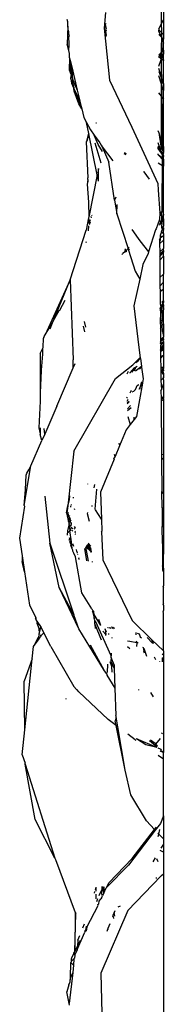
# Model space of a CAD drawing. Extents: x -309 to 309, y -312 to 312.
# Drawn here: x -309 to -300, y -62 to -1 of the extents above; entities that cross this region are included whole.
import ezdxf

# ---------------------------------------------------------------- set-up
doc = ezdxf.new("R2010")
doc.units = 0
doc.layers.get('0').update_dxf_attribs({"linetype": 'CONTINUOUS'})

# ---------------------------------------------------------------- blocks, each defined once
blk = doc.blocks.new('001153')
for p, q in [((-300.169, 1.317), (-300.129, -1.642)), ((-305.955, -0.68), (-306.001, -0.529)), ((-303.619, -0.093), (-303.698, -1.072)), ((-300.283, -1.119), (-300.012, -0.564)), ((-300.012, -0.001), (-300.012, -0.564)), ((-300.012, -0.564), (-300.012, -1.464)), ((-305.961, -0.94), (-305.988, -2.06)), ((-305.961, -0.94), (-305.955, -0.68)), ((-305.918, -1.267), (-305.961, -0.94)), ((-303.698, -1.072), (-303.359, -4.296)), ((-303.604, -0.854), (-303.577, -0.752)), ((-303.565, -1.112), (-303.604, -0.854)), ((-303.557, -1.087), (-303.604, -0.854)), ((-303.589, -1.188), (-303.565, -1.112)), ((-303.585, -1.273), (-303.553, -1.176)), ((-300.284, -1.289), (-300.283, -1.202)), ((-300.283, -1.119), (-300.283, -1.202)), ((-300.283, -1.202), (-300.255, -1.212)), ((-300.255, -1.212), (-300.012, -1.464)), ((-305.918, -1.267), (-305.916, -1.408)), ((-305.916, -1.408), (-305.875, -1.562)), ((-305.897, -1.599), (-305.875, -1.562)), ((-305.889, -1.691), (-305.897, -1.599)), ((-305.886, -1.787), (-305.889, -1.691)), ((-305.869, -1.89), (-305.886, -1.787)), ((-303.54, -1.506), (-303.585, -1.273)), ((-303.571, -1.584), (-303.54, -1.506)), ((-300.129, -1.642), (-300.285, -1.466)), ((-300.284, -1.289), (-300.129, -1.642)), ((-300.129, -1.642), (-300.163, -2.947)), ((-300.012, -1.751), (-300.129, -1.642)), ((-300.129, -1.642), (-300.012, -1.998)), ((-300.129, -1.642), (-300.102, -2.921)), ((-300.012, -1.464), (-300.012, -1.751)), ((-300.012, -1.998), (-300.012, -1.751)), ((-305.899, -2.462), (-305.988, -2.06)), ((-305.899, -2.462), (-305.866, -2.106)), ((-305.866, -2.106), (-305.869, -1.89)), ((-300.012, -2.447), (-300.012, -1.998)), ((-305.857, -2.653), (-305.899, -2.462)), ((-305.853, -2.91), (-305.88, -3.664)), ((-305.853, -2.91), (-305.857, -2.653)), ((-305.853, -2.91), (-305.813, -3.075)), ((-300.298, -3.43), (-300.14, -3.02)), ((-300.294, -2.766), (-300.256, -2.724)), ((-300.294, -2.87), (-300.294, -2.824)), ((-300.163, -2.947), (-300.294, -2.87)), ((-300.293, -2.678), (-300.256, -2.724)), ((-300.256, -2.724), (-300.012, -2.447)), ((-300.256, -2.724), (-300.163, -2.947)), ((-300.116, -2.958), (-300.163, -2.947)), ((-300.14, -3.02), (-300.163, -2.947)), ((-300.14, -3.02), (-300.141, -8.539)), ((-300.14, -3.02), (-300.116, -2.958)), ((-300.012, -3.089), (-300.14, -3.02)), ((-300.14, -3.02), (-300.095, -8.499)), ((-300.116, -2.958), (-300.102, -2.921)), ((-300.116, -2.958), (-300.012, -3.037)), ((-300.102, -2.921), (-300.012, -2.687)), ((-300.012, -2.447), (-300.012, -2.687)), ((-300.012, -3.037), (-300.012, -2.687)), ((-300.012, -3.037), (-300.012, -3.089)), ((-305.88, -3.664), (-305.777, -3.925)), ((-305.813, -3.075), (-305.777, -3.925)), ((-305.813, -3.075), (-305.716, -3.48)), ((-305.638, -4.278), (-305.716, -3.48)), ((-305.716, -3.48), (-305.37, -4.919)), ((-300.012, -4.521), (-300.299, -3.571)), ((-300.012, -4.521), (-300.012, -3.089)), ((-305.777, -3.925), (-305.745, -4.007)), ((-305.766, -4.232), (-305.745, -4.007)), ((-305.766, -4.232), (-305.726, -4.333)), ((-305.745, -4.007), (-305.638, -4.278)), ((-305.638, -4.278), (-305.485, -4.667)), ((-305.603, -4.648), (-305.638, -4.278)), ((-300.012, -4.935), (-300.302, -4.028)), ((-300.3, -3.755), (-300.012, -4.521)), ((-305.716, -4.505), (-305.726, -4.333)), ((-305.726, -4.333), (-305.603, -4.648)), ((-305.588, -4.803), (-305.716, -4.505)), ((-305.603, -4.648), (-305.588, -4.803)), ((-305.408, -5.144), (-305.588, -4.803)), ((-305.57, -4.982), (-305.588, -4.803)), ((-305.485, -4.667), (-305.37, -4.919)), ((-303.359, -4.296), (-301.973, -7.228)), ((-300.012, -4.521), (-300.012, -4.935)), ((-305.264, -5.767), (-305.57, -4.982)), ((-305.229, -5.504), (-305.408, -5.144)), ((-305.324, -5.414), (-305.408, -5.144)), ((-305.37, -4.919), (-305.229, -5.504)), ((-305.161, -5.789), (-305.324, -5.414)), ((-305.229, -5.504), (-305.161, -5.789)), ((-300.309, -5.085), (-300.012, -5.478)), ((-300.012, -5.478), (-300.012, -4.935)), ((-300.012, -8.427), (-300.012, -5.478)), ((-305.09, -6.084), (-305.264, -5.767)), ((-305.161, -5.789), (-305.09, -6.084)), ((-305.09, -6.084), (-304.962, -6.617)), ((-304.962, -6.617), (-304.785, -6.94)), ((-304.785, -6.94), (-304.535, -7.396)), ((-304.647, -7.615), (-304.785, -6.94)), ((-304.18, -6.984), (-304.205, -6.976)), ((-301.973, -7.228), (-300.347, -10.726)), ((-304.776, -8.083), (-304.647, -7.615)), ((-304.642, -7.641), (-304.776, -8.083)), ((-304.642, -7.641), (-304.647, -7.615)), ((-304.121, -10.19), (-304.642, -7.641)), ((-304.535, -7.396), (-304.318, -7.726)), ((-304.066, -8.304), (-304.318, -7.726)), ((-304.318, -7.726), (-303.961, -8.199)), ((-300.291, -7.564), (-300.325, -7.461)), ((-300.291, -7.564), (-300.095, -8.499)), ((-300.291, -7.564), (-300.141, -8.539)), ((-304.811, -8.144), (-304.776, -8.083)), ((-304.811, -8.144), (-304.718, -10.368)), ((-304.272, -8.197), (-303.895, -9.433)), ((-303.807, -8.734), (-304.066, -8.304)), ((-303.961, -8.199), (-303.891, -8.348)), ((-303.891, -8.348), (-303.82, -8.451)), ((-303.82, -8.451), (-303.396, -9.406)), ((-303.82, -8.451), (-303.161, -9.316)), ((-300.331, -8.41), (-300.332, -8.468)), ((-300.332, -8.557), (-300.332, -8.468)), ((-300.332, -8.468), (-300.197, -8.615)), ((-300.125, -8.845), (-300.332, -8.557)), ((-300.197, -8.615), (-300.33, -8.19)), ((-300.141, -8.539), (-300.197, -8.615)), ((-300.095, -8.499), (-300.141, -8.539)), ((-300.141, -8.539), (-300.095, -8.606)), ((-300.012, -8.427), (-300.095, -8.499)), ((-300.095, -8.499), (-300.095, -8.606)), ((-300.012, -8.427), (-300.012, -8.634)), ((-302.438, -8.894), (-302.397, -8.786)), ((-302.35, -8.834), (-302.384, -8.953)), ((-300.335, -8.934), (-300.334, -8.876)), ((-300.335, -8.934), (-300.012, -9.287)), ((-300.012, -9.205), (-300.335, -8.934)), ((-300.17, -8.7), (-300.197, -8.615)), ((-300.125, -8.845), (-300.17, -8.7)), ((-300.17, -8.7), (-300.052, -8.834)), ((-300.115, -8.874), (-300.125, -8.845)), ((-300.115, -8.874), (-300.095, -8.943)), ((-300.105, -8.906), (-300.115, -8.874)), ((-300.095, -8.943), (-300.108, -12.487)), ((-300.064, -8.89), (-300.105, -8.906)), ((-300.105, -8.906), (-300.095, -8.943)), ((-300.095, -8.606), (-300.062, -8.655)), ((-300.064, -8.89), (-300.095, -8.943)), ((-300.031, -8.95), (-300.095, -8.943)), ((-300.052, -8.834), (-300.064, -8.89)), ((-300.064, -8.89), (-300.031, -8.95)), ((-300.012, -8.634), (-300.062, -8.655)), ((-300.062, -8.655), (-300.012, -8.695)), ((-300.012, -8.802), (-300.052, -8.834)), ((-300.052, -8.834), (-300.012, -8.896)), ((-300.021, -9.011), (-300.031, -8.95)), ((-300.031, -8.95), (-300.012, -8.984)), ((-300.012, -9.05), (-300.021, -9.011)), ((-300.012, -8.634), (-300.012, -8.695)), ((-300.012, -8.695), (-300.012, -8.802)), ((-300.012, -8.984), (-300.012, -9.05)), ((-300.012, -9.205), (-300.012, -9.05)), ((-303.055, -11.757), (-303.396, -9.406)), ((-300.338, -9.437), (-300.012, -9.654)), ((-300.012, -9.205), (-300.012, -9.287)), ((-300.012, -9.287), (-300.012, -9.654)), ((-300.012, -10.839), (-300.012, -9.654)), ((-304.72, -10.395), (-304.718, -10.368)), ((-304.715, -10.481), (-304.72, -10.395)), ((-304.121, -10.19), (-304.655, -12.804)), ((-304.041, -10.583), (-304.121, -10.19)), ((-304.041, -9.796), (-304.093, -10.05)), ((-304.041, -10.583), (-304.041, -9.796)), ((-301.246, -9.949), (-301.232, -10.007)), ((-301.232, -10.007), (-300.886, -10.457)), ((-304.734, -10.658), (-304.752, -10.755)), ((-304.752, -10.755), (-304.679, -11.885)), ((-304.713, -10.548), (-304.736, -10.577)), ((-304.736, -10.577), (-304.734, -10.658)), ((-304.715, -10.481), (-304.713, -10.548)), ((-304.713, -10.548), (-304.711, -10.609)), ((-300.347, -10.726), (-300.33, -11.142)), ((-300.012, -10.839), (-300.051, -10.874)), ((-300.012, -12.619), (-300.012, -10.839)), ((-302.969, -11.578), (-303.055, -11.757)), ((-300.33, -11.142), (-300.236, -12.544)), ((-304.679, -11.885), (-304.655, -12.804)), ((-303.055, -11.757), (-302.959, -12.244)), ((-302.904, -12.605), (-302.881, -12.026)), ((-304.655, -12.804), (-304.666, -12.86)), ((-304.524, -12.771), (-304.499, -12.866)), ((-304.481, -12.67), (-304.467, -12.702)), ((-302.959, -12.244), (-302.904, -12.605)), ((-302.904, -12.605), (-302.207, -14.76)), ((-300.236, -12.544), (-300.259, -12.957)), ((-300.236, -12.544), (-300.162, -12.457)), ((-300.108, -12.487), (-300.236, -12.544)), ((-300.14, -12.604), (-300.108, -12.487)), ((-300.14, -12.604), (-300.076, -12.505)), ((-300.14, -12.604), (-300.102, -13.123)), ((-300.052, -12.658), (-300.102, -13.123)), ((-300.012, -12.619), (-300.052, -12.658)), ((-300.052, -12.658), (-300.012, -12.683)), ((-300.012, -12.619), (-300.012, -12.683)), ((-300.012, -12.923), (-300.012, -12.683)), ((-304.666, -12.86), (-304.823, -13.628)), ((-304.666, -12.86), (-304.648, -13.06)), ((-304.659, -13.661), (-304.658, -13.359)), ((-304.656, -13.185), (-304.648, -13.06)), ((-304.594, -13.193), (-304.63, -13.233)), ((-304.581, -13.272), (-304.63, -13.233)), ((-304.6, -13.098), (-304.606, -13.128)), ((-304.606, -13.128), (-304.594, -13.193)), ((-304.606, -13.128), (-304.557, -13.152)), ((-304.574, -12.983), (-304.6, -13.098)), ((-304.6, -13.098), (-304.557, -13.152)), ((-304.557, -13.152), (-304.565, -13.194)), ((-300.259, -12.957), (-300.455, -13.545)), ((-300.012, -12.923), (-300.256, -13.222)), ((-300.256, -13.306), (-300.102, -13.123)), ((-300.228, -13.091), (-300.012, -12.923)), ((-300.102, -13.123), (-300.117, -13.426)), ((-300.117, -13.426), (-300.025, -13.402)), ((-300.117, -13.426), (-300.066, -13.575)), ((-300.117, -13.426), (-300.087, -13.595)), ((-300.102, -13.123), (-300.012, -13.013)), ((-300.025, -13.402), (-300.047, -13.464)), ((-300.012, -13.373), (-300.025, -13.402)), ((-300.012, -13.472), (-300.025, -13.402)), ((-300.016, -13.021), (-300.012, -12.947)), ((-300.012, -12.923), (-300.012, -13.013)), ((-300.012, -13.013), (-300.012, -13.373)), ((-305.818, -16.701), (-304.823, -13.628)), ((-301.964, -13.576), (-301.582, -14.15)), ((-300.498, -13.597), (-300.928, -14.963)), ((-300.455, -13.545), (-300.498, -13.597)), ((-300.128, -13.724), (-300.201, -13.958)), ((-300.201, -13.958), (-300.2, -14.136)), ((-300.201, -13.958), (-300.156, -14.047)), ((-300.2, -14.136), (-300.156, -14.047)), ((-300.156, -14.047), (-300.012, -13.945)), ((-300.128, -13.724), (-300.087, -13.595)), ((-300.128, -13.724), (-300.012, -13.826)), ((-300.066, -13.575), (-300.087, -13.595)), ((-300.012, -13.525), (-300.066, -13.575)), ((-300.032, -13.544), (-300.066, -13.575)), ((-300.049, -13.604), (-300.066, -13.575)), ((-300.012, -13.572), (-300.049, -13.604)), ((-300.041, -13.575), (-300.049, -13.604)), ((-300.049, -13.604), (-300.012, -13.656)), ((-300.047, -13.464), (-300.012, -13.525)), ((-300.047, -13.464), (-300.032, -13.544)), ((-300.012, -13.525), (-300.041, -13.575)), ((-300.032, -13.544), (-300.041, -13.575)), ((-300.041, -13.575), (-300.012, -13.609)), ((-300.012, -13.472), (-300.032, -13.544)), ((-300.032, -13.544), (-300.012, -13.572)), ((-300.012, -13.525), (-300.012, -13.572)), ((-300.012, -13.826), (-300.012, -13.656)), ((-300.012, -13.826), (-300.012, -13.945)), ((-300.012, -13.945), (-300.012, -14.242)), ((-304.823, -14.397), (-304.793, -14.325)), ((-301.555, -14.124), (-301.582, -14.15)), ((-301.582, -14.15), (-301.538, -14.204)), ((-301.514, -14.179), (-301.538, -14.204)), ((-301.538, -14.204), (-301.516, -14.232)), ((-301.516, -14.232), (-301.493, -14.207)), ((-301.516, -14.232), (-301.468, -14.292)), ((-301.468, -14.292), (-301.445, -14.27)), ((-301.468, -14.292), (-300.928, -14.963)), ((-300.247, -14.23), (-300.2, -14.136)), ((-300.247, -14.23), (-300.246, -14.299)), ((-300.211, -14.245), (-300.246, -14.299)), ((-300.246, -14.299), (-300.245, -14.471)), ((-300.245, -14.471), (-300.012, -14.242)), ((-300.245, -14.471), (-300.24, -14.964)), ((-300.2, -14.136), (-300.211, -14.245)), ((-300.012, -14.242), (-300.012, -14.755)), ((-302.572, -15.141), (-302.545, -15.089)), ((-302.39, -14.938), (-302.545, -15.089)), ((-302.425, -14.876), (-302.39, -14.938)), ((-302.398, -14.818), (-302.353, -14.902)), ((-302.353, -14.902), (-302.39, -14.938)), ((-302.39, -14.938), (-302.359, -14.993)), ((-302.353, -14.902), (-302.375, -14.788)), ((-302.353, -14.902), (-302.207, -14.76)), ((-302.353, -14.902), (-302.319, -14.965)), ((-302.293, -14.946), (-302.353, -14.902)), ((-302.145, -14.699), (-302.207, -14.76)), ((-302.207, -14.76), (-302.17, -14.861)), ((-302.109, -14.797), (-302.17, -14.861)), ((-302.17, -14.861), (-301.755, -16.16)), ((-300.962, -15.064), (-301.285, -15.759)), ((-300.928, -14.963), (-300.962, -15.064)), ((-300.24, -14.964), (-300.012, -14.755)), ((-300.24, -14.964), (-300.239, -15.122)), ((-300.239, -15.122), (-300.012, -14.884)), ((-300.012, -14.966), (-300.239, -15.122)), ((-300.239, -15.122), (-300.238, -15.262)), ((-300.238, -15.262), (-300.012, -14.998)), ((-300.238, -15.262), (-300.235, -15.49)), ((-300.235, -15.49), (-300.012, -15.232)), ((-300.012, -14.884), (-300.012, -14.755)), ((-300.012, -14.884), (-300.012, -14.966)), ((-300.012, -14.966), (-300.012, -14.998)), ((-300.012, -15.232), (-300.012, -14.998)), ((-300.012, -15.232), (-300.012, -16.359)), ((-301.285, -15.759), (-301.483, -16.656)), ((-300.235, -15.49), (-300.226, -16.559)), ((-301.755, -16.16), (-301.483, -16.656)), ((-300.226, -16.559), (-300.012, -16.359)), ((-300.012, -16.859), (-300.012, -16.359)), ((-305.818, -16.701), (-307.376, -20.131)), ((-306.845, -19.227), (-305.818, -16.701)), ((-305.818, -16.701), (-305.617, -21.687)), ((-301.483, -16.656), (-301.849, -18.318)), ((-300.226, -16.559), (-300.221, -17.107)), ((-300.221, -17.107), (-300.012, -16.859)), ((-300.221, -17.107), (-300.217, -17.443)), ((-300.012, -17.296), (-300.012, -16.859)), ((-300.012, -17.296), (-300.217, -17.443)), ((-300.217, -17.443), (-300.21, -18.211)), ((-300.012, -18.009), (-300.012, -17.296)), ((-306.451, -18.602), (-306.122, -17.977)), ((-301.849, -18.318), (-301.533, -20.917)), ((-300.13, -18.295), (-300.21, -18.211)), ((-300.21, -18.211), (-300.174, -18.394)), ((-300.13, -18.295), (-300.174, -18.394)), ((-300.048, -18.187), (-300.13, -18.295)), ((-300.084, -18.357), (-300.13, -18.295)), ((-300.048, -18.187), (-300.084, -18.357)), ((-300.081, -18.056), (-300.012, -18.009)), ((-300.081, -18.056), (-300.071, -18.094)), ((-300.012, -18.039), (-300.071, -18.094)), ((-300.071, -18.094), (-300.012, -18.068)), ((-300.062, -18.129), (-300.071, -18.094)), ((-300.056, -18.156), (-300.071, -18.094)), ((-300.062, -18.129), (-300.012, -18.123)), ((-300.048, -18.187), (-300.062, -18.129)), ((-300.062, -18.129), (-300.056, -18.156)), ((-300.012, -18.123), (-300.056, -18.156)), ((-300.056, -18.156), (-300.012, -18.197)), ((-300.056, -18.156), (-300.048, -18.187)), ((-300.048, -18.187), (-300.012, -18.269)), ((-300.012, -18.32), (-300.042, -18.34)), ((-300.042, -18.34), (-300.012, -18.373)), ((-300.012, -18.009), (-300.012, -18.068)), ((-300.012, -18.039), (-300.012, -18.068)), ((-300.012, -18.068), (-300.012, -18.123)), ((-300.012, -18.269), (-300.012, -18.197)), ((-300.012, -18.269), (-300.012, -18.32)), ((-300.012, -18.32), (-300.012, -18.373)), ((-306.845, -19.227), (-306.489, -18.62)), ((-306.489, -18.62), (-306.451, -18.602)), ((-300.208, -18.482), (-300.174, -18.394)), ((-300.208, -18.482), (-300.186, -18.791)), ((-300.186, -18.791), (-300.201, -19.247)), ((-300.186, -18.791), (-300.051, -18.656)), ((-300.181, -18.468), (-300.145, -18.382)), ((-300.121, -18.445), (-300.126, -18.658)), ((-300.126, -18.658), (-300.047, -18.593)), ((-300.126, -18.658), (-300.061, -18.81)), ((-300.121, -18.445), (-300.084, -18.357)), ((-300.087, -19.23), (-300.061, -18.81)), ((-300.012, -18.373), (-300.084, -18.357)), ((-300.061, -18.81), (-300.051, -18.656)), ((-300.061, -18.81), (-300.012, -18.82)), ((-300.047, -18.593), (-300.051, -18.656)), ((-300.051, -18.656), (-300.012, -18.617)), ((-300.051, -18.656), (-300.012, -18.683)), ((-300.047, -18.593), (-300.012, -18.564)), ((-300.047, -18.593), (-300.012, -18.617)), ((-300.012, -18.417), (-300.039, -18.464)), ((-300.039, -18.464), (-300.012, -18.484)), ((-300.012, -18.417), (-300.012, -18.373)), ((-300.012, -18.417), (-300.012, -18.484)), ((-300.012, -18.484), (-300.012, -18.564)), ((-300.012, -18.82), (-300.012, -18.683)), ((-300.012, -19.218), (-300.012, -18.82)), ((-307.376, -20.131), (-306.906, -19.376)), ((-307.058, -19.751), (-306.906, -19.376)), ((-306.906, -19.376), (-306.845, -19.227)), ((-304.825, -19.647), (-304.928, -19.301)), ((-300.087, -19.23), (-300.201, -19.247)), ((-300.201, -19.247), (-300.197, -19.708)), ((-300.197, -19.708), (-300.088, -19.512)), ((-300.096, -19.375), (-300.087, -19.23)), ((-300.088, -19.512), (-300.096, -19.375)), ((-300.088, -19.512), (-300.012, -19.441)), ((-300.074, -19.908), (-300.088, -19.512)), ((-300.012, -19.218), (-300.087, -19.23)), ((-300.012, -19.441), (-300.012, -19.218)), ((-300.012, -19.441), (-300.012, -19.851)), ((-307.436, -20.234), (-307.376, -20.131)), ((-304.992, -19.592), (-304.911, -19.934)), ((-300.197, -19.708), (-300.19, -20.424)), ((-300.012, -19.851), (-300.074, -19.908)), ((-300.074, -19.908), (-300.012, -19.986)), ((-300.074, -19.908), (-300.012, -20.226)), ((-300.012, -19.851), (-300.012, -19.986)), ((-300.012, -19.986), (-300.012, -20.226)), ((-307.495, -20.919), (-307.462, -20.322)), ((-307.44, -20.291), (-307.462, -20.322)), ((-307.44, -20.291), (-307.436, -20.234)), ((-300.19, -20.424), (-300.043, -20.298)), ((-300.19, -20.424), (-300.189, -20.549)), ((-300.189, -20.549), (-300.038, -20.398)), ((-300.189, -20.549), (-300.188, -20.629)), ((-300.188, -20.629), (-300.112, -20.605)), ((-300.188, -20.662), (-300.188, -20.629)), ((-300.188, -20.662), (-300.17, -20.693)), ((-300.17, -20.693), (-300.186, -20.811)), ((-300.186, -20.811), (-300.127, -20.745)), ((-300.184, -21.057), (-300.012, -20.74)), ((-300.17, -20.693), (-300.146, -20.675)), ((-300.146, -20.675), (-300.112, -20.605)), ((-300.127, -20.745), (-300.096, -20.688)), ((-300.112, -20.605), (-300.048, -20.601)), ((-300.096, -20.688), (-300.048, -20.601)), ((-300.012, -20.617), (-300.096, -20.688)), ((-300.012, -20.535), (-300.048, -20.601)), ((-300.012, -20.574), (-300.048, -20.601)), ((-300.048, -20.601), (-300.012, -20.644)), ((-300.012, -20.271), (-300.043, -20.298)), ((-300.043, -20.298), (-300.012, -20.373)), ((-300.043, -20.298), (-300.038, -20.398)), ((-300.038, -20.398), (-300.012, -20.373)), ((-300.038, -20.398), (-300.036, -20.431)), ((-300.012, -20.4), (-300.036, -20.431)), ((-300.036, -20.431), (-300.033, -20.487)), ((-300.033, -20.487), (-300.012, -20.453)), ((-300.033, -20.487), (-300.012, -20.535)), ((-300.012, -20.226), (-300.012, -20.271)), ((-300.012, -20.373), (-300.012, -20.271)), ((-300.012, -20.373), (-300.012, -20.4)), ((-300.012, -20.4), (-300.012, -20.453)), ((-300.012, -20.535), (-300.012, -20.574)), ((-300.012, -20.574), (-300.012, -20.617)), ((-300.012, -20.617), (-300.012, -20.693)), ((-300.012, -20.644), (-300.012, -20.693)), ((-300.012, -20.693), (-300.012, -20.74)), ((-300.012, -20.74), (-300.012, -20.914)), ((-307.683, -21.285), (-307.511, -20.951)), ((-307.683, -21.285), (-307.679, -23.725)), ((-307.599, -22.316), (-307.518, -21.331)), ((-307.518, -21.331), (-307.508, -21.163)), ((-307.511, -20.951), (-307.495, -20.919)), ((-307.508, -21.163), (-307.511, -20.951)), ((-301.533, -20.917), (-301.446, -21.546)), ((-300.186, -20.811), (-300.184, -21.057)), ((-300.184, -21.057), (-300.183, -21.129)), ((-300.183, -21.129), (-300.012, -20.914)), ((-300.183, -21.158), (-300.012, -21.027)), ((-300.183, -21.129), (-300.183, -21.158)), ((-300.183, -21.158), (-300.18, -21.474)), ((-300.18, -21.474), (-300.012, -21.388)), ((-300.179, -21.586), (-300.012, -21.388)), ((-300.012, -20.914), (-300.012, -21.027)), ((-300.012, -21.027), (-300.012, -21.388)), ((-300.012, -21.388), (-300.012, -22.126)), ((-305.619, -22.178), (-305.617, -21.687)), ((-305.619, -22.178), (-305.502, -21.904)), ((-302.999, -22.83), (-301.919, -21.979)), ((-301.485, -21.582), (-301.919, -21.979)), ((-301.553, -21.737), (-301.731, -21.872)), ((-301.553, -21.737), (-301.53, -21.685)), ((-301.53, -21.685), (-301.485, -21.582)), ((-301.438, -21.6), (-301.53, -21.685)), ((-301.446, -21.546), (-301.485, -21.582)), ((-301.446, -21.546), (-301.438, -21.6)), ((-301.438, -21.6), (-301.373, -22.07)), ((-300.18, -21.474), (-300.179, -21.586)), ((-300.179, -21.586), (-300.174, -22.132)), ((-307.623, -22.371), (-307.679, -23.725)), ((-307.623, -22.371), (-307.599, -22.316)), ((-306.633, -24.55), (-305.619, -22.178)), ((-302.271, -22.554), (-302.179, -22.384)), ((-302.097, -22.487), (-302.062, -22.474)), ((-302.062, -22.474), (-301.805, -22.181)), ((-301.805, -22.181), (-301.963, -22.437)), ((-301.741, -22.146), (-301.817, -22.381)), ((-301.741, -22.146), (-301.805, -22.181)), ((-301.743, -22.353), (-301.373, -22.07)), ((-301.634, -22.088), (-301.741, -22.146)), ((-301.366, -22.123), (-301.485, -22.255)), ((-301.373, -22.07), (-301.366, -22.123)), ((-301.366, -22.123), (-301.264, -22.855)), ((-300.174, -22.132), (-300.012, -22.126)), ((-300.174, -22.132), (-300.174, -22.203)), ((-300.039, -22.221), (-300.174, -22.203)), ((-300.174, -22.203), (-300.172, -22.377)), ((-300.041, -22.257), (-300.172, -22.404)), ((-300.041, -22.257), (-300.172, -22.377)), ((-300.172, -22.377), (-300.172, -22.404)), ((-300.172, -22.404), (-300.171, -22.47)), ((-300.171, -22.506), (-300.05, -22.395)), ((-300.171, -22.47), (-300.05, -22.395)), ((-300.171, -22.47), (-300.171, -22.506)), ((-300.171, -22.506), (-300.167, -22.938)), ((-300.05, -22.395), (-300.059, -22.535)), ((-300.059, -22.535), (-300.012, -22.617)), ((-300.05, -22.395), (-300.047, -22.355)), ((-300.05, -22.395), (-300.012, -22.361)), ((-300.05, -22.395), (-300.012, -22.525)), ((-300.047, -22.355), (-300.012, -22.322)), ((-300.039, -22.221), (-300.041, -22.257)), ((-300.012, -22.224), (-300.041, -22.257)), ((-300.041, -22.257), (-300.012, -22.322)), ((-300.012, -22.126), (-300.039, -22.221)), ((-300.012, -22.224), (-300.039, -22.221)), ((-300.012, -22.617), (-300.031, -22.814)), ((-300.012, -22.126), (-300.012, -22.224)), ((-300.012, -22.322), (-300.012, -22.361)), ((-300.012, -22.525), (-300.012, -22.617)), ((-300.012, -22.617), (-300.012, -22.796)), ((-305.574, -27.343), (-302.999, -22.83)), ((-301.314, -23.137), (-301.685, -25.191)), ((-301.633, -23.274), (-301.545, -23.202)), ((-301.399, -23.084), (-301.466, -23.415)), ((-301.466, -23.415), (-301.314, -23.137)), ((-301.364, -23.054), (-301.31, -23.11)), ((-301.31, -23.11), (-301.314, -23.137)), ((-301.264, -22.855), (-301.31, -23.11)), ((-300.167, -22.938), (-300.031, -22.814)), ((-300.167, -22.938), (-300.135, -23.531)), ((-300.135, -23.531), (-300.012, -23.193)), ((-300.031, -22.814), (-300.012, -22.796)), ((-300.031, -22.814), (-300.012, -23.009)), ((-300.012, -23.009), (-300.012, -23.193)), ((-300.012, -23.193), (-300.012, -23.949)), ((-307.679, -23.725), (-307.679, -24.249)), ((-302.086, -23.731), (-301.988, -23.564)), ((-301.945, -23.675), (-301.84, -23.634)), ((-301.84, -23.634), (-301.752, -23.511)), ((-301.752, -23.511), (-301.69, -23.375)), ((-301.69, -23.375), (-301.633, -23.274)), ((-301.513, -23.501), (-301.466, -23.415)), ((-301.466, -23.415), (-301.481, -23.492)), ((-300.161, -23.602), (-300.135, -23.531)), ((-300.161, -23.602), (-300.156, -24.056)), ((-307.679, -24.249), (-307.77, -25.898)), ((-302.28, -24.064), (-302.237, -23.989)), ((-302.27, -24.235), (-302.192, -24.126)), ((-302.147, -24.261), (-302.262, -24.371)), ((-302.26, -24.41), (-302.135, -24.296)), ((-300.156, -24.056), (-300.012, -23.949)), ((-300.156, -24.056), (-300.156, -24.101)), ((-300.012, -24.074), (-300.156, -24.101)), ((-300.156, -24.101), (-300.155, -24.229)), ((-300.155, -24.229), (-300.012, -24.119)), ((-300.155, -24.229), (-300.124, -27.552)), ((-300.012, -23.949), (-300.012, -24.074)), ((-300.012, -24.119), (-300.012, -24.074)), ((-300.012, -24.119), (-300.012, -27.548)), ((-306.633, -24.55), (-307.393, -26.297)), ((-302.06, -24.522), (-302.241, -24.724)), ((-302.235, -24.826), (-302.024, -24.633)), ((-302.213, -25.204), (-302.077, -25.704)), ((-301.829, -25.38), (-302.077, -25.704)), ((-301.685, -25.191), (-301.829, -25.38)), ((-301.829, -25.38), (-301.82, -25.248)), ((-307.77, -25.898), (-307.676, -26.265)), ((-307.676, -25.911), (-307.676, -26.265)), ((-307.676, -26.265), (-307.676, -26.306)), ((-307.393, -26.297), (-307.566, -26.695)), ((-307.393, -26.297), (-307.42, -25.946)), ((-302.322, -26.025), (-302.735, -27.028)), ((-302.077, -25.704), (-302.322, -26.025)), ((-308.252, -28.271), (-307.566, -26.695)), ((-307.566, -26.695), (-307.676, -26.306)), ((-302.773, -26.863), (-302.735, -27.028)), ((-305.574, -27.343), (-305.957, -30.74)), ((-302.735, -27.028), (-303.002, -27.678)), ((-303.076, -27.857), (-303.917, -29.902)), ((-303.002, -27.678), (-303.096, -27.793)), ((-303.076, -27.857), (-303.096, -27.793)), ((-303.002, -27.678), (-303.047, -27.554)), ((-300.124, -27.552), (-300.012, -27.548)), ((-300.124, -27.552), (-300.121, -27.89)), ((-300.058, -27.81), (-300.121, -27.89)), ((-300.121, -27.89), (-300.103, -29.855)), ((-300.058, -27.81), (-300.012, -27.771)), ((-300.012, -27.548), (-300.012, -27.771)), ((-300.012, -27.771), (-300.012, -29.984)), ((-308.673, -30.732), (-308.252, -28.271)), ((-308.518, -28.78), (-308.515, -28.708)), ((-308.515, -28.708), (-308.378, -28.514)), ((-308.378, -28.514), (-308.252, -28.271)), ((-308.595, -29.73), (-308.554, -28.847)), ((-308.554, -28.847), (-308.518, -28.78)), ((-308.673, -30.732), (-308.595, -29.73)), ((-304.709, -29.409), (-304.706, -29.383)), ((-304.321, -29.63), (-304.265, -29.413)), ((-304.245, -30.962), (-304.154, -29.709)), ((-303.917, -29.902), (-303.865, -31.566)), ((-300.012, -29.984), (-300.103, -29.855)), ((-300.094, -30.879), (-300.103, -29.855)), ((-307.389, -30.148), (-307.071, -33.07)), ((-305.957, -30.74), (-305.855, -30.354)), ((-305.855, -30.354), (-305.834, -30.122)), ((-305.625, -30.203), (-305.629, -30.261)), ((-300.012, -29.984), (-300.012, -30.914)), ((-308.643, -30.772), (-308.953, -32.759)), ((-308.673, -30.732), (-308.643, -30.772)), ((-306.047, -31.191), (-305.957, -30.74)), ((-306.008, -31.191), (-306.047, -31.191)), ((-306.047, -31.191), (-305.919, -31.742)), ((-305.957, -30.74), (-306.008, -31.191)), ((-305.93, -31.157), (-305.939, -31.191)), ((-305.897, -31.44), (-305.939, -31.191)), ((-305.78, -30.834), (-305.772, -30.803)), ((-305.772, -30.803), (-305.77, -30.747)), ((-305.745, -30.655), (-305.746, -30.704)), ((-305.51, -30.993), (-305.53, -30.94)), ((-304.73, -31.247), (-304.715, -31.156)), ((-304.467, -30.726), (-304.468, -30.781)), ((-304.236, -30.994), (-304.245, -30.962)), ((-303.865, -31.566), (-304.236, -30.994)), ((-300.012, -30.914), (-300.094, -30.879)), ((-300.094, -30.879), (-300.093, -30.924)), ((-300.093, -30.924), (-300.012, -31.033)), ((-300.093, -30.924), (-300.083, -32.026)), ((-300.012, -30.914), (-300.012, -31.033)), ((-300.012, -31.033), (-300.012, -32.058)), ((-305.919, -31.742), (-305.878, -31.682)), ((-305.919, -31.742), (-305.896, -31.71)), ((-305.887, -31.762), (-305.919, -31.742)), ((-305.887, -31.762), (-305.903, -31.903)), ((-305.897, -31.44), (-305.84, -31.357)), ((-305.854, -31.477), (-305.897, -31.44)), ((-305.896, -31.71), (-305.878, -31.682)), ((-305.882, -31.528), (-305.854, -31.477)), ((-305.869, -31.605), (-305.882, -31.528)), ((-305.878, -31.682), (-305.869, -31.605)), ((-305.849, -31.721), (-305.878, -31.682)), ((-305.869, -31.605), (-305.804, -31.603)), ((-305.854, -31.477), (-305.802, -31.547)), ((-305.811, -31.761), (-305.849, -31.721)), ((-305.826, -31.693), (-305.776, -31.674)), ((-305.826, -31.693), (-305.811, -31.761)), ((-305.802, -31.547), (-305.821, -31.454)), ((-305.751, -31.795), (-305.811, -31.761)), ((-305.804, -31.603), (-305.802, -31.547)), ((-305.804, -31.603), (-305.776, -31.674)), ((-305.751, -31.795), (-305.752, -31.852)), ((-304.603, -31.725), (-304.73, -31.247)), ((-303.865, -31.566), (-303.841, -32.325)), ((-305.979, -32.56), (-305.948, -32.291)), ((-305.948, -32.291), (-305.874, -31.953)), ((-305.915, -32.447), (-305.948, -32.291)), ((-305.903, -31.903), (-305.874, -31.953)), ((-305.824, -32.285), (-305.88, -32.384)), ((-305.874, -31.953), (-305.867, -31.878)), ((-305.874, -31.953), (-305.838, -31.946)), ((-305.874, -31.953), (-305.833, -31.997)), ((-305.867, -31.878), (-305.829, -31.837)), ((-305.838, -31.946), (-305.817, -31.911)), ((-305.838, -31.946), (-305.804, -31.985)), ((-305.833, -31.997), (-305.838, -31.946)), ((-305.837, -32.199), (-305.821, -32.147)), ((-305.802, -32.246), (-305.837, -32.199)), ((-305.834, -32.071), (-305.833, -31.997)), ((-305.821, -32.111), (-305.834, -32.071)), ((-305.833, -31.997), (-305.796, -32.033)), ((-305.824, -32.285), (-305.802, -32.246)), ((-305.72, -32.981), (-305.824, -32.285)), ((-305.821, -32.147), (-305.821, -32.111)), ((-305.81, -32.216), (-305.821, -32.147)), ((-305.775, -32.156), (-305.81, -32.216)), ((-305.802, -32.246), (-305.81, -32.216)), ((-305.802, -32.246), (-305.786, -32.298)), ((-305.752, -31.852), (-305.761, -31.98)), ((-305.761, -31.98), (-305.752, -32.018)), ((-305.735, -31.878), (-305.752, -31.852)), ((-305.745, -32.053), (-305.732, -32.111)), ((-305.732, -32.111), (-305.685, -32.121)), ((-305.688, -32.277), (-305.7, -32.251)), ((-305.643, -32.329), (-305.688, -32.277)), ((-305.685, -32.121), (-305.673, -32.182)), ((-305.555, -32.033), (-305.512, -32.085)), ((-305.55, -32.071), (-305.507, -32.127)), ((-305.499, -32.201), (-305.541, -32.144)), ((-305.519, -32.312), (-305.483, -32.354)), ((-305.511, -32.378), (-305.475, -32.421)), ((-303.859, -32.371), (-303.841, -32.325)), ((-303.859, -32.371), (-303.785, -34.093)), ((-300.083, -32.026), (-300.012, -32.058)), ((-300.073, -33.083), (-300.083, -32.026)), ((-300.012, -32.058), (-300.012, -33.103)), ((-308.953, -32.759), (-308.789, -33.863)), ((-305.881, -32.719), (-305.823, -32.815)), ((-305.881, -32.85), (-305.823, -32.815)), ((-305.853, -32.908), (-305.881, -32.85)), ((-305.829, -32.867), (-305.853, -32.908)), ((-305.853, -32.908), (-305.841, -32.968)), ((-305.841, -32.968), (-305.83, -33)), ((-305.83, -33), (-305.768, -33.152)), ((-305.823, -32.815), (-305.829, -32.867)), ((-305.677, -33.415), (-305.72, -32.981)), ((-305.462, -32.538), (-305.495, -32.5)), ((-306.496, -35.822), (-307.071, -33.07)), ((-307.071, -33.07), (-305.573, -37.52)), ((-305.768, -33.152), (-305.759, -33.195)), ((-305.677, -33.415), (-305.759, -33.195)), ((-305.641, -33.511), (-305.677, -33.415)), ((-305.586, -33.264), (-305.642, -33.11)), ((-305.638, -33.572), (-305.641, -33.511)), ((-305.628, -33.601), (-305.638, -33.572)), ((-305.585, -33.681), (-305.628, -33.601)), ((-305.387, -33.59), (-305.424, -33.469)), ((-305.387, -33.59), (-305.367, -33.691)), ((-304.766, -34.166), (-304.907, -33.4)), ((-304.67, -34.191), (-304.837, -33.289)), ((-304.499, -33.601), (-304.837, -33.289)), ((-304.803, -33.234), (-304.502, -33.57)), ((-304.502, -33.57), (-304.767, -33.176)), ((-304.767, -33.176), (-304.516, -33.424)), ((-304.739, -33.132), (-304.516, -33.424)), ((-304.696, -33.064), (-304.532, -33.261)), ((-304.516, -33.424), (-304.512, -33.469)), ((-304.502, -33.57), (-304.499, -33.601)), ((-304.493, -33.657), (-304.499, -33.601)), ((-300.073, -33.083), (-300.012, -33.132)), ((-300.012, -33.103), (-300.073, -33.083)), ((-300.073, -33.083), (-300.068, -33.643)), ((-300.012, -33.103), (-300.012, -33.132)), ((-300.012, -33.132), (-300.012, -33.748)), ((-308.789, -33.863), (-308.802, -34.212)), ((-308.643, -34.843), (-308.802, -34.212)), ((-308.789, -33.863), (-308.643, -34.843)), ((-305.476, -33.906), (-305.585, -33.681)), ((-305.091, -36.162), (-305.476, -33.906)), ((-305.326, -33.773), (-305.334, -33.749)), ((-305.285, -34.002), (-305.266, -34.072)), ((-305.249, -34.038), (-305.268, -33.976)), ((-304.439, -34.204), (-304.449, -34.25)), ((-303.785, -34.093), (-301.951, -37.863)), ((-300.068, -33.643), (-300.012, -33.748)), ((-300.068, -33.643), (-300.06, -34.479)), ((-300.012, -34.615), (-300.012, -33.748)), ((-308.643, -34.843), (-308.335, -36.914)), ((-300.012, -34.615), (-300.06, -34.479)), ((-300.06, -34.479), (-300.058, -34.771)), ((-300.058, -34.771), (-300.012, -34.804)), ((-300.012, -34.615), (-300.012, -34.804)), ((-300.012, -34.804), (-300.012, -35.72)), ((-305.28, -38.388), (-306.496, -35.822)), ((-305.573, -37.52), (-306.496, -35.822)), ((-300.012, -35.72), (-300.048, -35.762)), ((-300.048, -35.762), (-300.012, -35.812)), ((-300.012, -36.816), (-300.012, -35.812)), ((-304.46, -37.139), (-305.091, -36.162)), ((-308.335, -36.914), (-307.938, -37.684)), ((-304.46, -37.139), (-304.392, -37.269)), ((-304.392, -37.269), (-304.412, -37.319)), ((-304.392, -37.269), (-304.327, -37.345)), ((-300.012, -36.816), (-300.038, -36.884)), ((-300.038, -36.884), (-300.012, -36.916)), ((-300.012, -37.238), (-300.034, -37.357)), ((-300.012, -36.916), (-300.012, -37.238)), ((-307.938, -37.684), (-307.969, -37.738)), ((-307.918, -37.828), (-307.969, -37.738)), ((-307.919, -37.722), (-307.938, -37.684)), ((-307.918, -37.828), (-307.919, -37.722)), ((-307.872, -37.909), (-307.918, -37.828)), ((-307.872, -37.909), (-307.887, -38.043)), ((-307.761, -38.35), (-307.872, -37.909)), ((-307.645, -38.254), (-307.872, -37.909)), ((-305.28, -38.388), (-305.573, -37.52)), ((-304.412, -37.319), (-304.307, -37.72)), ((-304.311, -37.491), (-304.412, -37.319)), ((-304.311, -37.491), (-304.327, -37.345)), ((-303.911, -38.173), (-304.311, -37.491)), ((-304.307, -37.72), (-304.311, -37.491)), ((-304.282, -37.778), (-304.307, -37.72)), ((-304.285, -37.745), (-304.307, -37.72)), ((-304.293, -37.838), (-304.282, -37.778)), ((-304.275, -37.863), (-304.293, -37.838)), ((-304.205, -37.961), (-304.275, -37.863)), ((-304.265, -38.095), (-304.275, -37.863)), ((-303.911, -38.173), (-304.03, -37.804)), ((-301.951, -37.863), (-300.722, -39.062)), ((-300.012, -37.396), (-300.034, -37.357)), ((-300.012, -39.748), (-300.012, -37.396)), ((-307.887, -38.043), (-307.761, -38.35)), ((-307.761, -38.35), (-307.76, -38.512)), ((-307.76, -38.512), (-307.715, -38.531)), ((-307.715, -38.531), (-307.735, -38.608)), ((-307.645, -38.254), (-307.715, -38.531)), ((-307.697, -38.605), (-307.715, -38.531)), ((-307.452, -38.629), (-307.645, -38.254)), ((-303.678, -41.005), (-305.28, -38.388)), ((-304.255, -38.121), (-304.265, -38.095)), ((-303.87, -39.089), (-304.255, -38.121)), ((-304.235, -38.369), (-304.255, -38.121)), ((-303.264, -40.073), (-304.205, -37.961)), ((-303.65, -38.377), (-303.625, -38.407)), ((-303.539, -38.589), (-303.625, -38.407)), ((-303.625, -38.407), (-303.585, -38.75)), ((-303.494, -38.299), (-303.463, -38.335)), ((-303.402, -38.297), (-303.404, -38.343)), ((-303.316, -38.354), (-303.36, -38.296)), ((-303.316, -38.354), (-303.306, -38.295)), ((-303.256, -38.361), (-303.316, -38.354)), ((-303.186, -38.292), (-303.231, -38.293)), ((-303.188, -38.337), (-303.189, -38.37)), ((-303.186, -38.292), (-303.188, -38.337)), ((-303.15, -38.375), (-303.188, -38.337)), ((-303.059, -38.386), (-303.113, -38.29)), ((-307.819, -38.941), (-308.092, -39.496)), ((-308.092, -39.496), (-307.748, -39.009)), ((-307.765, -38.885), (-307.819, -38.941)), ((-307.76, -38.778), (-307.775, -38.819)), ((-307.775, -38.819), (-307.765, -38.885)), ((-307.765, -38.885), (-307.76, -38.96)), ((-307.719, -38.666), (-307.76, -38.707)), ((-307.76, -38.707), (-307.76, -38.778)), ((-307.76, -38.96), (-307.713, -38.947)), ((-307.76, -38.96), (-307.748, -39.009)), ((-307.735, -38.608), (-307.719, -38.666)), ((-307.713, -38.947), (-307.722, -38.973)), ((-307.713, -38.947), (-307.66, -38.885)), ((-307.673, -38.789), (-307.635, -38.85)), ((-307.635, -38.85), (-307.66, -38.885)), ((-307.635, -38.85), (-307.655, -38.77)), ((-307.635, -38.85), (-307.592, -38.789)), ((-307.452, -38.629), (-307.592, -38.789)), ((-307.01, -39.488), (-307.452, -38.629)), ((-303.585, -38.75), (-303.786, -38.541)), ((-303.599, -38.799), (-303.585, -38.75)), ((-303.417, -38.671), (-303.42, -38.734)), ((-303.214, -38.928), (-303.215, -38.969)), ((-301.729, -38.61), (-301.721, -38.687)), ((-301.721, -38.687), (-301.717, -38.77)), ((-301.699, -39.131), (-301.668, -39.267)), ((-301.638, -38.651), (-301.511, -38.708)), ((-301.511, -38.708), (-301.463, -38.896)), ((-301.463, -38.896), (-301.371, -38.943)), ((-301.027, -38.925), (-300.696, -39.28)), ((-300.631, -39.313), (-300.722, -39.062)), ((-300.722, -39.062), (-300.012, -39.748)), ((-308.171, -40.247), (-308.092, -39.496)), ((-307.01, -39.488), (-305.582, -41.974)), ((-303.678, -41.005), (-304.553, -39.395)), ((-302.097, -39.181), (-302.251, -39.151)), ((-302.232, -39.489), (-302.096, -39.603)), ((-301.668, -39.267), (-302.097, -39.181)), ((-301.668, -39.267), (-301.681, -39.487)), ((-301.588, -39.254), (-301.668, -39.267)), ((-301.3, -39.538), (-301.276, -39.558)), ((-301.276, -39.558), (-301.233, -39.803)), ((-301.034, -40.108), (-301.214, -39.609)), ((-300.012, -39.748), (-300.012, -40.013)), ((-308.171, -40.247), (-308.664, -41.646)), ((-308.638, -44.662), (-308.171, -40.247)), ((-303.268, -40.171), (-303.278, -40.4)), ((-303.268, -40.171), (-303.264, -40.073)), ((-303.076, -40.625), (-303.268, -40.171)), ((-303.256, -39.893), (-303.264, -40.073)), ((-301.183, -39.896), (-301.233, -39.803)), ((-300.475, -40.32), (-300.554, -40.148)), ((-300.084, -39.936), (-300.012, -40.013)), ((-300.059, -40.193), (-300.012, -40.175)), ((-300.059, -40.431), (-300.059, -40.193)), ((-300.012, -40.013), (-300.012, -40.175)), ((-300.012, -40.175), (-300.012, -46.035)), ((-303.494, -40.578), (-303.515, -41.111)), ((-303.219, -40.726), (-303.331, -40.444)), ((-303.278, -40.4), (-303.146, -40.685)), ((-303.195, -41.089), (-303.219, -40.726)), ((-303.146, -40.685), (-303.068, -40.852)), ((-303.076, -40.625), (-303.068, -40.852)), ((-303.068, -40.852), (-303.022, -42.077)), ((-300.222, -40.442), (-300.234, -40.411)), ((-303.519, -41.189), (-303.678, -41.005)), ((-303.519, -41.189), (-303.522, -41.26)), ((-303.522, -41.26), (-303.022, -42.077)), ((-308.638, -44.662), (-308.664, -41.646)), ((-305.582, -41.974), (-305.412, -42.165)), ((-305.372, -42.176), (-305.412, -42.165)), ((-305.28, -42.297), (-305.372, -42.176)), ((-303.022, -42.077), (-302.958, -43.769)), ((-301.551, -42.152), (-301.548, -42.201)), ((-306.085, -42.722), (-306.071, -42.755)), ((-305.28, -42.297), (-303.444, -44.029)), ((-300.624, -42.611), (-300.783, -42.34)), ((-302.953, -44.397), (-303.444, -44.029)), ((-302.944, -43.852), (-303.013, -44.101)), ((-302.944, -43.852), (-302.958, -43.769)), ((-302.839, -44.482), (-302.944, -43.852)), ((-302.953, -44.397), (-303.013, -44.101)), ((-302.391, -47.179), (-302.953, -44.397)), ((-302.839, -44.482), (-302.953, -44.397)), ((-302.391, -47.179), (-302.839, -44.482)), ((-308.802, -46.214), (-308.638, -44.662)), ((-301.757, -45.292), (-302.23, -44.938)), ((-301.11, -45.597), (-301.69, -45.218)), ((-300.417, -45.771), (-301.69, -45.218)), ((-300.487, -45.552), (-300.188, -45.202)), ((-300.134, -44.845), (-300.07, -44.908)), ((-301.757, -45.292), (-301.731, -45.31)), ((-300.417, -45.771), (-301.11, -45.597)), ((-300.406, -45.743), (-300.881, -45.343)), ((-300.512, -45.513), (-300.821, -45.303)), ((-300.512, -45.513), (-300.487, -45.552)), ((-300.387, -45.695), (-300.487, -45.552)), ((-300.487, -45.552), (-300.374, -45.663)), ((-300.198, -45.866), (-300.324, -45.811)), ((-300.153, -45.885), (-300.198, -45.866)), ((-308.802, -46.214), (-308.62, -46.732)), ((-300.334, -46.243), (-300.012, -46.458)), ((-300.178, -45.974), (-300.211, -46.004)), ((-300.178, -45.974), (-300.194, -46.031)), ((-300.124, -46.007), (-300.178, -45.974)), ((-300.153, -45.885), (-300.169, -45.942)), ((-300.124, -46.007), (-300.169, -45.942)), ((-300.124, -46.007), (-300.059, -46.005)), ((-300.089, -46.008), (-300.124, -46.007)), ((-300.059, -46.005), (-300.089, -46.008)), ((-300.089, -46.008), (-300.012, -46.074)), ((-300.012, -46.035), (-300.059, -46.005)), ((-300.012, -46.035), (-300.012, -46.074)), ((-300.012, -46.458), (-300.012, -46.074)), ((-300.012, -50.009), (-300.012, -46.458)), ((-308.619, -46.789), (-308.62, -46.732)), ((-307.995, -50.238), (-308.619, -46.789)), ((-308.619, -46.789), (-306.772, -52.646)), ((-302.028, -48.707), (-302.391, -47.179)), ((-301.05, -50.32), (-302.028, -48.707)), ((-300.012, -50.009), (-300.196, -50.482)), ((-300.012, -50.009), (-300.012, -51.441)), ((-306.772, -52.646), (-307.995, -50.238)), ((-301.05, -50.32), (-300.554, -50.855)), ((-300.554, -50.855), (-300.439, -50.707)), ((-300.196, -50.482), (-300.515, -50.897)), ((-300.515, -50.897), (-302.189, -53.08)), ((-301.956, -52.662), (-300.554, -50.855)), ((-300.554, -50.855), (-300.515, -50.897)), ((-300.347, -51.079), (-300.294, -51.136)), ((-300.332, -51.289), (-300.294, -51.136)), ((-300.294, -51.136), (-300.221, -50.845)), ((-300.294, -51.136), (-300.012, -51.441)), ((-300.012, -51.773), (-300.162, -52.019)), ((-300.012, -51.441), (-300.012, -51.773)), ((-300.012, -51.773), (-300.012, -52.269)), ((-300.012, -52.269), (-300.215, -52.151)), ((-300.012, -52.269), (-300.012, -53.632)), ((-306.772, -52.646), (-306.725, -52.726)), ((-306.725, -52.726), (-305.493, -56.009)), ((-302.189, -53.08), (-303.526, -54.443)), ((-303.408, -54.169), (-301.956, -52.662)), ((-300.522, -52.607), (-300.674, -52.855)), ((-300.341, -52.868), (-300.424, -52.668)), ((-300.177, -53.757), (-302.228, -55.89)), ((-300.135, -53.738), (-300.177, -53.757)), ((-300.012, -53.632), (-300.135, -53.738)), ((-300.012, -53.632), (-300.012, -69.75)), ((-304.205, -54.435), (-304.26, -54.611)), ((-304.205, -54.435), (-304.208, -54.691)), ((-303.821, -54.479), (-303.819, -54.393)), ((-303.791, -54.401), (-303.821, -54.479)), ((-303.714, -54.802), (-303.761, -54.41)), ((-303.714, -54.423), (-303.714, -54.802)), ((-303.526, -54.443), (-303.408, -54.169)), ((-300.426, -53.869), (-300.469, -53.888)), ((-304.289, -54.704), (-304.324, -54.817)), ((-304.21, -54.871), (-304.213, -55.155)), ((-303.823, -54.537), (-304.019, -54.985)), ((-303.834, -54.857), (-303.823, -54.537)), ((-303.796, -54.977), (-303.834, -54.857)), ((-303.834, -55.059), (-303.796, -54.977)), ((-303.823, -54.537), (-303.821, -54.479)), ((-303.714, -54.802), (-303.796, -54.977)), ((-303.714, -54.802), (-303.563, -54.48)), ((-303.526, -54.443), (-303.563, -54.48)), ((-304.763, -56.924), (-304.077, -55.568)), ((-304.159, -55.319), (-304.082, -55.142)), ((-304.096, -55.512), (-304.025, -55.465)), ((-304.077, -55.568), (-304.096, -55.512)), ((-304.025, -55.465), (-304.001, -55.315)), ((-304.001, -55.315), (-303.906, -55.16)), ((-303.834, -55.059), (-303.906, -55.16)), ((-302.815, -55.664), (-302.683, -55.592)), ((-305.493, -56.009), (-305.529, -58.438)), ((-305.529, -58.438), (-305.449, -56.082)), ((-305.493, -56.009), (-305.449, -56.082)), ((-302.228, -55.89), (-303.893, -59.775)), ((-303.145, -56.19), (-303.179, -56.287)), ((-303.078, -56.017), (-303.145, -56.19)), ((-303.145, -56.19), (-303.103, -56.392)), ((-303.033, -55.901), (-303.078, -56.017)), ((-303.022, -56.238), (-303.078, -56.017)), ((-305.019, -56.959), (-304.926, -56.724)), ((-304.807, -56.87), (-304.865, -57.126)), ((-303.341, -56.716), (-303.466, -57.011)), ((-305.355, -58.277), (-304.888, -57.225)), ((-305.328, -57.74), (-305.213, -57.449)), ((-304.901, -57.197), (-304.865, -57.126)), ((-304.865, -57.126), (-304.888, -57.225)), ((-304.865, -57.126), (-304.763, -56.924)), ((-304.763, -56.924), (-304.823, -57.165)), ((-303.466, -57.011), (-303.519, -57.185)), ((-303.466, -57.011), (-303.444, -57.043)), ((-305.36, -58.124), (-305.166, -57.721)), ((-305.328, -57.74), (-305.36, -58.124)), ((-305.695, -58.767), (-305.58, -58.582)), ((-305.58, -58.582), (-305.579, -58.536)), ((-305.579, -58.536), (-305.53, -58.478)), ((-305.529, -58.667), (-305.548, -58.848)), ((-305.53, -58.478), (-305.529, -58.438)), ((-305.529, -58.667), (-305.53, -58.478)), ((-305.529, -58.438), (-305.36, -58.124)), ((-305.529, -58.667), (-305.36, -58.307)), ((-305.36, -58.124), (-305.355, -58.277)), ((-305.36, -58.307), (-305.355, -58.277)), ((-305.796, -60.057), (-305.777, -59.111)), ((-305.717, -59.041), (-305.777, -59.111)), ((-305.593, -59.282), (-305.777, -59.111)), ((-305.724, -58.88), (-305.7, -58.832)), ((-305.717, -59.041), (-305.724, -58.88)), ((-305.591, -58.897), (-305.717, -59.041)), ((-305.7, -58.832), (-305.695, -58.767)), ((-305.593, -59.282), (-305.64, -59.729)), ((-305.591, -58.897), (-305.593, -59.282)), ((-305.548, -58.848), (-305.591, -58.897)), ((-305.64, -59.729), (-305.87, -61.668)), ((-305.64, -59.729), (-305.796, -60.057)), ((-303.893, -59.775), (-303.807, -64.003)), ((-305.887, -60.511), (-306.012, -60.937)), ((-305.887, -60.511), (-305.841, -60.365)), ((-305.837, -60.319), (-305.841, -60.365)), ((-305.814, -60.292), (-305.837, -60.319)), ((-305.814, -60.292), (-305.808, -60.204)), ((-305.808, -60.204), (-305.798, -60.137)), ((-305.798, -60.168), (-305.808, -60.204)), ((-305.798, -60.137), (-305.796, -60.057)), ((-305.87, -61.668), (-306.012, -60.937)), ((-305.852, -61.762), (-305.87, -61.668))]:
    blk.add_line(p, q)

msp = doc.modelspace()

# ---------------------------------------------------------------- block references
at = {"ltscale": 100}
msp.add_blockref('001153', (0, 0), dxfattribs=at)

doc.saveas('drawing.dxf')
